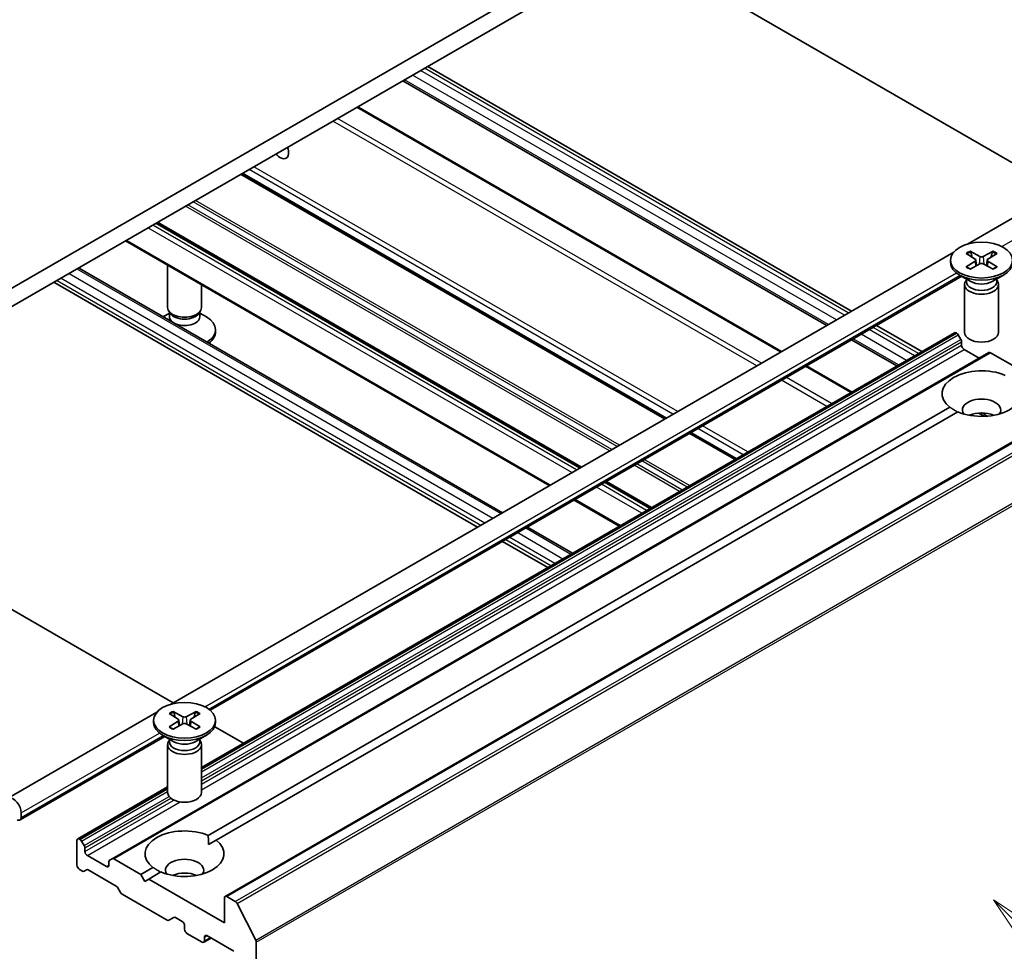
# Model space of a CAD drawing. Units: millimetres. Extents: x 36 to 5570, y 20 to 863.
# Drawn here: x 834 to 907, y 236 to 305 of the extents above; entities that cross this region are included whole.
import ezdxf

# ---------------------------------------------------------------- set-up
doc = ezdxf.new("R2010")
doc.units = ezdxf.units.MM
doc.header["$LTSCALE"] = 2.5
doc.layers.add('Symbol (TK)', color=100, linetype='Continuous', lineweight=18, true_color=0x00ff3f)
doc.layers.add('Visible (ISO)', color=7, linetype='Continuous', lineweight=35)
doc.layers.add('Visible Narrow (ISO)', color=7, linetype='Continuous', lineweight=25)
doc.styles.add('Note Text (TK2)', font='MS PGothic.ttf')

# ---------------------------------------------------------------- blocks, each defined once
blk = doc.blocks.new('バルーン69')
at = {"layer": 'Symbol (TK)', "color": 100, "true_color": 0x00ff40}
for p, q in [((364.066, 94.156), (362.299, 95.924)), ((364.42, 94.51), (362.299, 95.924)), ((362.299, 95.924), (363.713, 93.802)), ((364.066, 94.156), (369.83, 88.392))]:
    blk.add_line(p, q, dxfattribs=at)
at = {"layer": 'Symbol (TK)'}
blk.add_circle((371.944, 86.279), 3, dxfattribs=at)
at = {"layer": 'Symbol (TK)', "color": 7, "insert": (371.944, 86.261), "char_height": 2, "attachment_point": 5, "style": 'Note Text (TK2)'}
blk.add_mtext('2', dxfattribs=at)

msp = doc.modelspace()

# ---------------------------------------------------------------- linework, layer by layer
at = {"layer": 'Visible (ISO)'}
for p, q in [((898.7968, 322.9263), (828.0861, 282.1015)), ((828.0861, 280.7406), (898.7968, 321.5655)), ((917.9333, 288.0633), (879.3514, 310.3386)), ((895.2613, 283.3359), (863.9213, 301.43)), ((893.422, 282.274), (862.082, 300.3681)), ((890.0818, 280.3455), (858.7417, 298.4396)), ((881.4938, 275.3872), (850.1538, 293.4814)), ((903.8286, 288.2822), (910.0474, 291.8726)), ((875.2182, 271.764), (843.8782, 289.8582)), ((872.9058, 270.4289), (841.5658, 288.5231)), ((844.903, 254.2615), (902.8228, 287.7015)), ((903.7202, 287.5935), (904.4024, 287.1768)), ((904.0157, 287.7641), (904.7374, 287.3702)), ((905.7166, 287.7641), (904.9949, 287.3702)), ((906.0121, 287.5935), (905.3299, 287.1768)), ((902.5745, 287.1025), (902.5745, 286.9347)), ((903.7202, 286.6115), (904.4024, 287.0282)), ((904.0157, 286.4409), (904.7374, 286.8348)), ((904.4533, 287.1092), (904.4968, 286.7035)), ((905.7166, 286.4409), (904.9949, 286.8348)), ((905.279, 287.1092), (905.2354, 286.7035)), ((906.0121, 286.6115), (905.3299, 287.0282)), ((838.1077, 286.5266), (869.4477, 268.4324)), ((844.6906, 283.5984), (844.6906, 286.719)), ((836.2684, 285.4647), (867.6084, 267.3705)), ((847.8321, 253.8288), (903.3992, 285.9105)), ((904.0726, 285.5217), (903.2457, 285.9991)), ((903.7439, 285.6265), (903.6969, 285.5546)), ((903.7439, 285.7114), (903.7439, 285.5081)), ((905.6597, 285.5217), (906.4866, 285.9991)), ((905.9883, 285.7114), (905.9883, 285.5081)), ((905.9883, 285.6265), (906.0354, 285.5546)), ((847.1906, 283.5984), (847.1906, 285.2756)), ((903.6161, 285.2994), (903.6161, 281.7635)), ((906.1161, 285.2994), (906.1161, 281.7635)), ((844.8909, 283.1606), (844.7713, 283.3432)), ((844.8184, 282.9179), (844.8184, 283.2713)), ((846.9903, 283.1606), (847.1098, 283.3432)), ((847.0628, 282.9179), (847.0628, 283.2713)), ((844.8184, 283.1863), (844.3558, 282.9192)), ((847.0628, 283.1863), (847.561, 282.8987)), ((847.1906, 249.6014), (902.8555, 281.7396)), ((848.2322, 281.7953), (848.2322, 281.9631)), ((900.4408, 280.3455), (897.1005, 282.274)), ((898.6016, 279.2836), (895.2613, 281.2121)), ((902.9805, 281.7272), (903.0252, 281.7015)), ((903.1502, 281.5695), (903.3412, 281.2386)), ((903.393, 281.0643), (903.393, 280.8087)), ((903.5698, 280.5025), (904.6894, 279.8561)), ((840.5855, 242.8457), (905.4036, 280.2685)), ((905.5286, 280.2561), (907.5178, 279.1076)), ((895.2613, 277.3551), (891.921, 279.2836)), ((848.9386, 240.0643), (913.7568, 277.487)), ((847.6872, 244.5644), (902.5303, 276.2281)), ((848.2764, 244.2242), (903.1195, 275.8879)), ((905.0576, 275.5562), (904.6381, 275.7984)), ((886.6733, 272.3968), (883.333, 274.3253)), ((880.3977, 268.7736), (877.0575, 270.7021)), ((878.0853, 267.4385), (874.7451, 269.367)), ((871.2869, 267.3705), (874.6272, 265.442)), ((869.4477, 266.3086), (872.788, 264.3801)), ((828.0861, 264.2066), (845.1072, 254.3794)), ((832.8549, 247.3055), (843.8972, 253.6808)), ((844.7946, 253.5728), (845.4769, 253.1561)), ((845.0901, 253.7434), (845.8118, 253.3495)), ((846.7911, 253.7434), (846.0693, 253.3495)), ((847.0865, 253.5728), (846.4043, 253.1561)), ((843.6489, 253.0818), (843.6489, 252.914)), ((844.7946, 252.5908), (845.4769, 253.0075)), ((845.0901, 252.4202), (845.8118, 252.8141)), ((845.5277, 253.0885), (845.5713, 252.6828)), ((846.7911, 252.4202), (846.0693, 252.8141)), ((846.3534, 253.0885), (846.3099, 252.6828)), ((847.0865, 252.5908), (846.4043, 253.0075)), ((848.2322, 253.0818), (848.2322, 252.914)), ((833.7745, 245.7127), (844.4736, 251.8898)), ((845.1471, 251.501), (844.3201, 251.9784)), ((846.7341, 251.501), (847.561, 251.9784)), ((848.1711, 252.6105), (850.2868, 251.389)), ((844.6906, 251.2787), (844.6906, 247.7428)), ((844.8184, 251.6058), (844.7713, 251.5339)), ((844.8184, 251.6908), (844.8184, 251.4874)), ((847.0628, 251.6908), (847.0628, 251.4874)), ((847.0628, 251.6058), (847.1098, 251.5339)), ((847.1906, 251.2787), (847.1906, 247.7428)), ((838.0374, 244.3168), (844.6906, 248.1581)), ((833.8608, 246.2436), (833.8608, 245.9034)), ((837.9856, 244.2024), (837.9856, 242.3653)), ((838.207, 244.2787), (838.1624, 244.3045)), ((838.5231, 243.8158), (838.332, 244.1467)), ((847.7083, 243.8962), (848.2764, 244.2242)), ((838.5749, 243.3859), (838.5749, 243.6416)), ((840.1659, 242.2632), (838.7517, 243.0797)), ((840.3427, 242.6209), (840.3427, 242.3653)), ((840.5855, 242.8457), (840.3944, 242.7354)), ((842.6997, 241.6849), (840.7105, 242.8333)), ((838.1624, 242.0591), (838.3838, 241.9313)), ((838.5088, 241.9189), (838.6999, 242.0292)), ((838.8249, 242.0168), (840.8881, 240.8256)), ((842.6997, 241.6849), (843.6047, 242.2074)), ((843.2889, 241.3447), (844.194, 241.8672)), ((842.9943, 241.1746), (842.6997, 241.6849)), ((843.2889, 241.3447), (842.9943, 241.1746)), ((848.8869, 238.1127), (843.2889, 241.3447)), ((841.0131, 240.6936), (841.2042, 240.3627)), ((841.3292, 240.2307), (844.6594, 238.3081)), ((848.8869, 239.9498), (848.8869, 238.1127)), ((849.6879, 239.6914), (849.0636, 240.0519)), ((851.2029, 236.8323), (849.8237, 239.5396)), ((844.7844, 238.2957), (845.1522, 238.5081)), ((845.2772, 238.4957), (845.7638, 238.2148)), ((845.9406, 237.9086), (845.9406, 237.6364)), ((846.1174, 237.3302), (847.2369, 236.6838)), ((847.3619, 236.6714), (847.8994, 236.9818)), ((847.4137, 236.7859), (847.4137, 237.0581)), ((847.5905, 237.1601), (849.594, 236.0034)), ((851.2439, 196.6814), (851.2439, 236.678))]:
    msp.add_line(p, q, dxfattribs=at)
for centre, major_axis, start_param, end_param in [((853.0116, 295.4035), (0.4402, -0.7625), 4.9834114, 7.5829592), ((904.8661, 286.9347), (2.2917, 0), 3.1415927, 6.2831853), ((904.2662, 287.1025), (0.1874, 0), 5.5259224, 7.0404483), ((904.8661, 287.4488), (0.1874, 0), 3.955126, 5.4696519), ((904.8661, 286.7561), (-0.1874, 0), 3.955126, 5.4696519), ((905.466, 287.1025), (-0.1874, 0), 5.5259224, 7.0404483), ((904.8661, 285.2994), (1.25, 0), 2.7802255, 6.6445524), ((904.8661, 285.5081), (1.1222, 0), 3.1415927, 6.2831853), ((904.8661, 285.9798), (-1.1222, 0), 0.7853982, 2.3561945), ((845.9406, 283.5984), (-1.25, 0), 0, 3.1415927), ((845.9406, 282.9179), (-1.1222, 0), 0, 0.7108092), ((845.9406, 283.3897), (-1.1222, 0), 0.3613671, 2.7802255), ((845.9406, 282.9179), (1.1222, 0), 4.0015798, 6.2831853), ((845.9406, 281.9631), (2.2917, 0), 5.5197777, 7.0685835), ((845.9406, 281.7953), (2.2917, 0), 5.6096958, 6.2831853), ((902.9805, 281.5231), (-0.125, 0.2165), 5.4977871, 6.2831853), ((904.8661, 281.7635), (1.25, 0), 3.1415927, 6.2831853), ((903.0252, 281.4973), (0.125, -0.2165), 1.5707963, 2.3561945), ((903.2162, 281.1664), (0.125, -0.2165), 0.7853982, 1.5707963), ((903.5698, 280.7066), (0.125, -0.2165), 3.9269908, 5.4977871), ((905.5286, 280.052), (-0.125, 0.2165), 5.4977871, 6.2831853), ((904.8661, 277.2365), (-2.9167, 0), 4.0703384, 6.9252359), ((904.8661, 277.2365), (2.9167, 0), 4.0703384, 6.9252359), ((904.8661, 276.0117), (1.4167, 0), 5.9439605, 9.7640027), ((904.8661, 274.9911), (-1.4167, 0), 4.0406381, 5.3841399), ((845.9406, 253.4282), (0.1874, 0), 3.955126, 5.4696519), ((845.9406, 252.914), (2.2917, 0), 3.1415927, 6.2831853), ((845.3407, 253.0818), (0.1874, 0), 5.5259224, 7.0404483), ((845.9406, 252.7355), (-0.1874, 0), 3.955126, 5.4696519), ((846.5405, 253.0818), (-0.1874, 0), 5.5259224, 7.0404483), ((845.9406, 251.2787), (1.25, 0), 2.7802255, 6.6445524), ((845.9406, 251.4874), (1.1222, 0), 3.1415927, 6.2831853), ((845.9406, 251.9591), (-1.1222, 0), 0.7853982, 2.3561945), ((845.9406, 247.7428), (1.25, 0), 3.1415927, 6.2831853), ((833.2716, 246.5839), (-0.4167, 0.7217), 3.9269908, 7.0685835), ((833.5662, 246.0735), (0.2083, -0.3608), 5.4977871, 7.0685835), ((845.9406, 243.2158), (-2.9167, 0), 4.0703384, 6.9252359), ((838.1624, 244.1003), (-0.125, 0.2165), 5.4977871, 7.0685835), ((838.207, 244.0746), (-0.125, 0.2165), 4.712389, 5.4977871), ((845.9406, 243.2158), (2.9167, 0), 4.0703384, 6.9252359), ((838.3981, 243.7436), (-0.125, 0.2165), 3.9269908, 4.712389), ((838.7517, 243.2838), (-0.125, 0.2165), 0.7853982, 2.3561945), ((840.5194, 242.5189), (-0.125, 0.2165), 0, 0.7853982), ((840.7105, 242.6292), (-0.125, 0.2165), 5.4977871, 6.2831853), ((845.9406, 241.9911), (1.4167, 0), 5.9439605, 9.7640027), ((838.1624, 242.2632), (0.125, -0.2165), 3.9269908, 5.4977871), ((838.3838, 242.1354), (0.125, -0.2165), 5.4977871, 6.2831853), ((838.8249, 241.8127), (-0.125, 0.2165), 5.4977871, 6.2831853), ((840.1659, 242.4673), (0.125, -0.2165), 5.4977871, 7.0685835), ((845.9406, 240.9704), (-1.4167, 0), 4.0406381, 5.3841399), ((840.8881, 240.6215), (0.125, -0.2165), 1.5707963, 2.3561945), ((841.3292, 240.4349), (0.125, -0.2165), 4.712389, 5.4977871), ((849.0636, 239.8478), (-0.125, 0.2165), 5.4977871, 7.0685835), ((849.6879, 239.4873), (-0.125, 0.2165), 4.6217291, 5.4977871), ((844.6594, 238.5122), (0.125, -0.2165), 5.4977871, 6.2831853), ((845.2772, 238.2916), (-0.125, 0.2165), 5.4977871, 6.2831853), ((845.7638, 238.0106), (0.125, -0.2165), 0.7853982, 2.3561945), ((846.1174, 237.5343), (0.125, -0.2165), 3.9269908, 5.4977871), ((847.2369, 236.888), (0.125, -0.2165), 5.4977871, 7.0685835), ((847.5905, 236.956), (-0.125, 0.2165), 5.4977871, 7.0685835), ((851.0671, 236.78), (-0.125, 0.2165), 3.9269908, 4.6217291)]:
    msp.add_ellipse(centre, major_axis=major_axis, ratio=0.5773503, start_param=start_param, end_param=end_param, dxfattribs=at)
for centre in [(904.8661, 287.1025), (845.9406, 253.0818)]:
    msp.add_ellipse(centre, major_axis=(2.2917, 0), ratio=0.5773503, dxfattribs=at)
for points, knots in [([(904.0157, 287.7641), (904.0233, 287.7599), (904.0323, 287.7529), (904.0459, 287.7383), (904.053, 287.7283), (904.0619, 287.7116), (904.0655, 287.7026), (904.0679, 287.6943)], [0.015165368, 0.015165368, 0.015165368, 0.015165368, 0.018975309, 0.018975309, 0.022733454, 0.022733454, 0.025767707, 0.025767707, 0.025767707, 0.025767707]), ([(905.6644, 287.6943), (905.6668, 287.7026), (905.6704, 287.7116), (905.6793, 287.7283), (905.6864, 287.7383), (905.7, 287.7529), (905.7089, 287.7599), (905.7166, 287.7641)], [0.034618372, 0.034618372, 0.034618372, 0.034618372, 0.037652624, 0.037652624, 0.04141077, 0.04141077, 0.045220711, 0.045220711, 0.045220711, 0.045220711]), ([(903.7202, 286.6115), (903.7275, 286.6159), (903.7362, 286.619), (903.75, 286.6204), (903.7576, 286.6188), (903.7644, 286.6149), (903.7656, 286.614), (903.7668, 286.613)], [0.0151653677, 0.0151653677, 0.0151653677, 0.0151653677, 0.0189753085, 0.0189753085, 0.0227334537, 0.0227334537, 0.0235838506, 0.0235838506, 0.0235838506, 0.0235838506]), ([(904.0391, 286.4537), (904.0224, 286.461), (904.006, 286.4685), (903.9688, 286.4864), (903.9482, 286.4969), (903.9083, 286.5186), (903.889, 286.5297), (903.8517, 286.5526), (903.8338, 286.5644), (903.7993, 286.5884), (903.7827, 286.6006), (903.7669, 286.6131)], [3.00357771, 3.00357771, 3.00357771, 3.00357771, 3.05007363, 3.05007363, 3.11129068, 3.11129068, 3.17250772, 3.17250772, 3.23372476, 3.23372476, 3.2949418, 3.2949418, 3.2949418, 3.2949418]), ([(905.9654, 286.6131), (905.9496, 286.6006), (905.933, 286.5884), (905.8985, 286.5644), (905.8805, 286.5526), (905.8433, 286.5297), (905.824, 286.5186), (905.7841, 286.4969), (905.7635, 286.4864), (905.7263, 286.4685), (905.7099, 286.461), (905.6931, 286.4537)], [1.41744718, 1.41744718, 1.41744718, 1.41744718, 1.47866422, 1.47866422, 1.53988126, 1.53988126, 1.6010983, 1.6010983, 1.66231535, 1.66231535, 1.70881127, 1.70881127, 1.70881127, 1.70881127]), ([(905.9655, 286.613), (905.9667, 286.614), (905.9679, 286.6149), (905.9747, 286.6188), (905.9823, 286.6204), (905.9961, 286.619), (906.0048, 286.6159), (906.0121, 286.6115)], [0.0368022275, 0.0368022275, 0.0368022275, 0.0368022275, 0.0376526245, 0.0376526245, 0.0414107697, 0.0414107697, 0.0452207105, 0.0452207105, 0.0452207105, 0.0452207105]), ([(845.0901, 253.7434), (845.0978, 253.7392), (845.1067, 253.7322), (845.1203, 253.7176), (845.1275, 253.7076), (845.1363, 253.6909), (845.1399, 253.6819), (845.1424, 253.6736)], [0.015165368, 0.015165368, 0.015165368, 0.015165368, 0.018975309, 0.018975309, 0.022733454, 0.022733454, 0.025767707, 0.025767707, 0.025767707, 0.025767707]), ([(846.7388, 253.6736), (846.7412, 253.6819), (846.7448, 253.6909), (846.7537, 253.7076), (846.7608, 253.7176), (846.7745, 253.7322), (846.7834, 253.7392), (846.7911, 253.7434)], [0.034618372, 0.034618372, 0.034618372, 0.034618372, 0.037652624, 0.037652624, 0.04141077, 0.04141077, 0.045220711, 0.045220711, 0.045220711, 0.045220711]), ([(844.7946, 252.5908), (844.8019, 252.5952), (844.8106, 252.5984), (844.8245, 252.5997), (844.832, 252.5981), (844.8388, 252.5942), (844.8401, 252.5933), (844.8413, 252.5924)], [0.0151653677, 0.0151653677, 0.0151653677, 0.0151653677, 0.0189753085, 0.0189753085, 0.0227334537, 0.0227334537, 0.0235838506, 0.0235838506, 0.0235838506, 0.0235838506]), ([(845.1136, 252.433), (845.0968, 252.4403), (845.0804, 252.4478), (845.0432, 252.4657), (845.0226, 252.4762), (844.9828, 252.4979), (844.9635, 252.509), (844.9262, 252.5319), (844.9082, 252.5437), (844.8737, 252.5677), (844.8571, 252.5799), (844.8413, 252.5924)], [3.00357771, 3.00357771, 3.00357771, 3.00357771, 3.05007363, 3.05007363, 3.11129068, 3.11129068, 3.17250772, 3.17250772, 3.23372476, 3.23372476, 3.2949418, 3.2949418, 3.2949418, 3.2949418]), ([(847.0399, 252.5924), (847.024, 252.5799), (847.0075, 252.5677), (846.9729, 252.5437), (846.955, 252.5319), (846.9177, 252.509), (846.8984, 252.4979), (846.8585, 252.4762), (846.838, 252.4657), (846.8007, 252.4478), (846.7843, 252.4403), (846.7676, 252.433)], [1.41744718, 1.41744718, 1.41744718, 1.41744718, 1.47866422, 1.47866422, 1.53988126, 1.53988126, 1.6010983, 1.6010983, 1.66231535, 1.66231535, 1.70881127, 1.70881127, 1.70881127, 1.70881127]), ([(847.0399, 252.5924), (847.0411, 252.5933), (847.0423, 252.5942), (847.0491, 252.5981), (847.0567, 252.5997), (847.0706, 252.5984), (847.0793, 252.5952), (847.0865, 252.5908)], [0.0368022275, 0.0368022275, 0.0368022275, 0.0368022275, 0.0376526245, 0.0376526245, 0.0414107697, 0.0414107697, 0.0452207105, 0.0452207105, 0.0452207105, 0.0452207105])]:
    msp.add_open_spline(points, degree=3, knots=knots, dxfattribs=at)
for points, weights in [([(904.1751, 287.3157), (904.1254, 287.4914), (904.0679, 287.6943)], [1.19262449688, 1.16559315078, 1.13335600817]), ([(905.6644, 287.6943), (905.6069, 287.4914), (905.5572, 287.3157)], [1.13335600341, 1.1655931446, 1.1926244894]), ([(845.2495, 253.295), (845.1998, 253.4708), (845.1424, 253.6736)], [1.19262449688, 1.16559315078, 1.13335600817]), ([(846.7388, 253.6736), (846.6814, 253.4708), (846.6316, 253.295)], [1.13335600341, 1.1655931446, 1.1926244894])]:
    msp.add_rational_spline(points, weights, degree=2, dxfattribs=at)
for points in [[(903.0984, 275.8757), (902.8249, 276.0336), (902.5303, 276.2281)], [(847.6872, 244.5644), (847.7083, 244.212), (847.7083, 243.8962)], [(844.1728, 241.855), (843.8993, 242.0129), (843.6047, 242.2074)]]:
    msp.add_open_spline(points, degree=2, dxfattribs=at)
at = {"layer": 'Visible Narrow (ISO)'}
for p, q in [((894.1333, 282.6846), (862.7933, 300.7788)), ((894.7226, 283.0248), (863.3825, 301.119)), ((895.0172, 283.1949), (863.6772, 301.2891)), ((893.5441, 282.3444), (862.204, 300.4386)), ((890.0085, 280.3032), (858.6685, 298.3974)), ((888.2408, 279.2826), (856.9007, 297.3767)), ((888.5943, 279.4867), (857.2543, 297.5809)), ((881.4206, 275.3449), (850.0805, 293.4391)), ((881.567, 275.4295), (850.227, 293.5236)), ((882.0536, 275.7104), (850.7136, 293.8046)), ((882.4071, 275.9145), (851.0671, 294.0087)), ((877.9136, 273.3202), (846.5736, 291.4144)), ((878.0904, 273.4223), (846.7504, 291.5164)), ((877.3547, 272.9975), (846.0147, 291.0917)), ((877.5315, 273.0996), (846.1914, 291.1937)), ((906.3645, 288.1036), (911.0533, 290.8107)), ((875.145, 271.7217), (843.805, 289.8159)), ((875.2914, 271.8063), (843.9514, 289.9004)), ((874.57, 271.3898), (843.23, 289.4839)), ((874.9236, 271.5939), (843.5836, 289.6881)), ((872.979, 270.4712), (841.639, 288.5654)), ((904.4024, 287.0282), (904.4294, 286.6667)), ((904.7374, 287.3702), (904.6982, 286.8134)), ((904.9949, 287.3702), (905.0341, 286.8134)), ((905.3299, 287.0282), (905.3029, 286.6667)), ((837.3964, 286.1159), (868.7364, 268.0217)), ((837.9856, 286.4561), (869.3257, 268.3619)), ((847.4389, 254.0829), (903.004, 286.1635)), ((836.5125, 285.6056), (867.8525, 267.5114)), ((836.8071, 285.7757), (868.1471, 267.6815)), ((847.7281, 253.9097), (903.2771, 285.981)), ((899.9021, 280.0344), (896.5618, 281.963)), ((900.1967, 280.2045), (896.8565, 282.1331)), ((847.1906, 249.5169), (902.9805, 281.7272)), ((847.1906, 249.4654), (903.0252, 281.7015)), ((847.1906, 249.2612), (903.1502, 281.5695)), ((847.1906, 248.82), (903.3412, 281.2386)), ((847.1906, 248.6158), (903.393, 281.0643)), ((898.7236, 279.354), (895.3833, 281.2825)), ((899.3128, 279.6942), (895.9726, 281.6227)), ((847.1906, 248.3602), (903.393, 280.8087)), ((847.1906, 247.9519), (903.5698, 280.5025)), ((840.7105, 242.8333), (905.5286, 280.2561)), ((895.1881, 277.3128), (891.8478, 279.2413)), ((893.4203, 276.2922), (890.08, 278.2207)), ((893.7738, 276.4963), (890.4336, 278.4248)), ((849.0636, 240.0519), (913.8818, 277.4746)), ((849.6879, 239.6914), (914.5061, 277.1142)), ((849.8237, 239.5396), (914.6419, 276.9623)), ((905.2786, 275.5695), (904.8637, 275.809)), ((887.2331, 272.72), (883.8928, 274.6485)), ((887.5867, 272.9241), (884.2464, 274.8526)), ((851.2029, 236.8323), (916.021, 274.2551)), ((851.2439, 236.678), (916.062, 274.1007)), ((886.6001, 272.3545), (883.2598, 274.283)), ((886.7465, 272.4391), (883.4063, 274.3676)), ((883.2699, 270.4319), (879.9297, 272.3604)), ((882.5342, 270.0071), (879.194, 271.9356)), ((882.711, 270.1092), (879.3707, 272.0377)), ((883.0931, 270.3298), (879.7529, 272.2583)), ((879.7496, 268.3994), (876.4093, 270.3279)), ((880.1031, 268.6035), (876.7628, 270.532)), ((880.3245, 268.7313), (876.9842, 270.6598)), ((880.471, 268.8159), (877.1307, 270.7444)), ((878.1586, 267.4808), (874.8183, 269.4093)), ((871.1649, 267.3), (874.5052, 265.3715)), ((869.6918, 266.4495), (873.032, 264.521)), ((869.9864, 266.6196), (873.3267, 264.6911)), ((870.5757, 266.9598), (873.9159, 265.0313)), ((845.8118, 253.3495), (845.7726, 252.7927)), ((846.0693, 253.3495), (846.1085, 252.7927)), ((845.4769, 253.0075), (845.5039, 252.646)), ((846.4043, 253.0075), (846.3773, 252.646)), ((833.8608, 246.2436), (844.0785, 252.1428)), ((833.8608, 245.9034), (844.3516, 251.9603)), ((838.1624, 244.3045), (844.6906, 248.0735)), ((838.207, 244.2787), (844.6906, 248.022)), ((838.332, 244.1467), (844.6906, 247.8179)), ((838.5231, 243.8158), (844.8042, 247.4422)), ((838.5749, 243.6416), (844.9354, 247.3138)), ((838.5749, 243.3859), (845.1517, 247.183)), ((838.7517, 243.0797), (845.6202, 247.0453)), ((840.1659, 242.2632), (840.3427, 242.3653)), ((847.4137, 237.0581), (847.5905, 237.1601)), ((847.4137, 236.7859), (847.8262, 237.024))]:
    msp.add_line(p, q, dxfattribs=at)
for centre, major_axis, start_param, end_param in [((904.8661, 287.1025), (-1.4271, 0), 5.3508571, 5.6447172), ((904.8661, 287.0644), (1.3518, 0), 2.202468, 2.4790111), ((904.8661, 287.0644), (1.3518, 0), 0.6625816, 0.9391247), ((904.8661, 287.1025), (-1.4271, 0), 3.7800608, 4.0739208), ((904.8661, 287.1025), (1.4271, 0), 3.7800608, 4.0739208), ((904.8661, 287.1025), (1.4271, 0), 5.3508571, 5.6447172), ((845.9406, 253.0818), (-1.4271, 0), 5.3508571, 5.6447172), ((845.9406, 253.0437), (1.3518, 0), 2.202468, 2.4790111), ((845.9406, 253.0437), (1.3518, 0), 0.6625816, 0.9391247), ((845.9406, 253.0818), (-1.4271, 0), 3.7800608, 4.0739208), ((845.9406, 253.0818), (1.4271, 0), 3.7800608, 4.0739208), ((845.9406, 253.0818), (1.4271, 0), 5.3508571, 5.6447172)]:
    msp.add_ellipse(centre, major_axis=major_axis, ratio=0.5773503, start_param=start_param, end_param=end_param, dxfattribs=at)

# ---------------------------------------------------------------- block references
at = {"layer": 'Symbol (TK)', "xscale": 2.5, "yscale": 2.5, "zscale": 2.5}
msp.add_blockref('バルーン69', (0, 0), dxfattribs=at)

doc.saveas('drawing.dxf')
